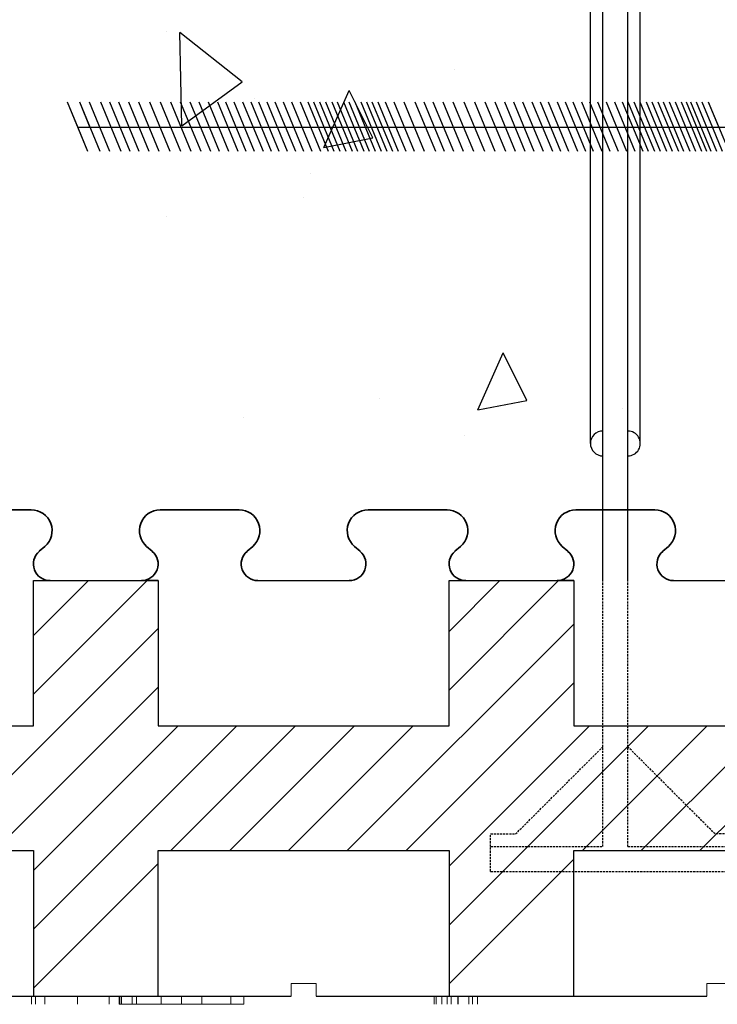
# Model space of a CAD drawing. Extents: x -1043 to 2383, y -808 to 1691.
# Drawn here: x 530 to 614, y 378 to 496 of the extents above; entities that cross this region are included whole.
import ezdxf

# ---------------------------------------------------------------- set-up
doc = ezdxf.new("R2010")
doc.units = 0
doc.header["$MEASUREMENT"] = 0
doc.linetypes.add('HIDDEN', pattern=[0.375, 0.25, -0.125])
for name, color, linetype in [('1', 7, 'CONTINUOUS'), ('20', 84, 'CONTINUOUS'), ('3', 7, 'CONTINUOUS'), ('dim', 7, 'CONTINUOUS'), ('text_En', 7, 'CONTINUOUS')]:
    doc.layers.add(name, color=color, linetype=linetype)
doc.layers.add('Viditelné hrany(OK-FORM_ISO)', color=7, linetype='CONTINUOUS', lineweight=35)

msp = doc.modelspace()

# ---------------------------------------------------------------- linework, layer by layer
at = {"layer": '1', "color": 7, "linetype": 'CONTINUOUS'}
for p, q in [((598.58, 445.14, -16.5), (598.58, 503.64, -16.5)), ((600.08, 428.64, -16.5), (600.08, 503.64, -16.5)), ((603.08, 428.64, -16.5), (603.08, 503.64, -16.5)), ((604.58, 445.14, -16.5), (604.58, 503.64, -16.5)), ((531.58, 414.96), (545.27, 428.64)), ((531.58, 422.03), (538.19, 428.64)), ((581.58, 415.46), (594.76, 428.64)), ((581.58, 422.53), (587.69, 428.64)), ((569.33, 396.14), (596.58, 423.39)), ((519.84, 396.14), (546.58, 422.89)), ((576.41, 396.14), (596.58, 416.32)), ((526.91, 396.14), (546.58, 415.81)), ((531.58, 393.74), (548.98, 411.14)), ((531.58, 386.67), (556.05, 411.14)), ((548.12, 396.14), (563.12, 411.14)), ((555.19, 396.14), (570.19, 411.14)), ((562.26, 396.14), (577.26, 411.14)), ((581.58, 387.18), (605.55, 411.14)), ((581.58, 394.25), (598.48, 411.14)), ((597.62, 396.14), (612.62, 411.14)), ((604.69, 396.14), (619.69, 411.14)), ((611.76, 396.14), (626.76, 411.14)), ((581.58, 380.1), (596.58, 395.1)), ((531.58, 379.6), (546.58, 394.6))]:
    msp.add_line(p, q, dxfattribs=at)
at = {"layer": '1', "lineweight": -3}
for p, q in [((531.58, 428.64, 15), (531.58, 428.64)), ((531.58, 411.14, 15), (531.58, 428.64, 15)), ((531.58, 428.64, 15), (546.58, 428.64, 15)), ((531.58, 411.14), (531.58, 428.64)), ((531.58, 428.64), (533.33, 428.64)), ((533.45, 428.64), (533.33, 428.64)), ((546.58, 428.64), (544.83, 428.64)), ((546.58, 428.64, 15), (546.58, 428.64)), ((546.58, 428.64, 15), (546.58, 411.14, 15)), ((546.58, 428.64), (546.58, 411.14)), ((581.58, 428.64, 15), (581.58, 428.64)), ((581.58, 411.14, 15), (581.58, 428.64, 15)), ((581.58, 428.64, 15), (596.58, 428.64, 15)), ((581.58, 411.14), (581.58, 428.64)), ((581.58, 428.64), (583.33, 428.64)), ((583.45, 428.64), (583.33, 428.64)), ((596.58, 428.64), (594.83, 428.64)), ((596.58, 428.64, 15), (596.58, 428.64)), ((596.58, 428.64, 15), (596.58, 411.14, 15)), ((596.58, 428.64), (596.58, 411.14)), ((496.58, 411.14, 15), (531.58, 411.14, 15)), ((496.58, 411.14), (531.58, 411.14)), ((531.58, 411.14, 15), (531.58, 411.14)), ((546.58, 411.14, 15), (546.58, 411.14)), ((546.58, 411.14, 15), (581.58, 411.14, 15)), ((546.58, 411.14), (581.58, 411.14)), ((581.58, 411.14, 15), (581.58, 411.14)), ((596.58, 411.14, 15), (596.58, 411.14)), ((596.58, 411.14, 15), (631.58, 411.14, 15)), ((596.58, 411.14), (631.58, 411.14)), ((496.58, 396.14, 15), (531.58, 396.14, 15)), ((496.58, 396.14), (531.58, 396.14)), ((531.58, 396.14, 15), (531.58, 396.14)), ((531.58, 396.14, 15), (531.58, 378.64, 15)), ((531.58, 396.14), (531.58, 378.64)), ((546.58, 396.14, 15), (546.58, 396.14)), ((546.58, 396.14, 15), (581.58, 396.14, 15)), ((546.58, 378.64, 15), (546.58, 396.14, 15)), ((546.58, 396.14), (581.58, 396.14)), ((546.58, 378.64), (546.58, 396.14)), ((581.58, 396.14, 15), (581.58, 396.14)), ((581.58, 396.14, 15), (581.58, 378.64, 15)), ((581.58, 396.14), (581.58, 378.64)), ((596.58, 396.14, 15), (596.58, 396.14)), ((596.58, 396.14, 15), (631.58, 396.14, 15)), ((596.58, 378.64, 15), (596.58, 396.14, 15)), ((596.58, 396.14), (631.58, 396.14)), ((596.58, 378.64), (596.58, 396.14))]:
    msp.add_line(p, q, dxfattribs=at)
at = {"layer": '1', "linetype": 'CONTINUOUS', "lineweight": -3}
for p, q in [((558.58, 428.64), (569.58, 428.64)), ((608.58, 428.64), (619.58, 428.64))]:
    msp.add_line(p, q, dxfattribs=at)
at = {"layer": '1', "color": 7, "linetype": 'HIDDEN'}
for p, q in [((600.08, 396.64, -16.5), (600.08, 428.64, -16.5)), ((603.08, 396.64, -16.5), (603.08, 428.64, -16.5)), ((589.58, 398.14, -16.5), (600.08, 408.64, -16.5)), ((613.58, 398.14, -16.5), (603.08, 408.64, -16.5)), ((586.58, 398.14, -16.5), (589.58, 398.14, -16.5)), ((586.58, 396.64, -16.5), (586.58, 398.14, -16.5)), ((616.58, 398.14, -16.5), (613.58, 398.14, -16.5)), ((586.58, 396.64, -16.5), (600.08, 396.64, -16.5)), ((586.58, 393.64, -16.5), (586.58, 396.64, -16.5)), ((603.08, 396.64, -16.5), (616.58, 396.64, -16.5)), ((586.58, 393.64, -16.5), (616.58, 393.64, -16.5))]:
    msp.add_line(p, q, dxfattribs=at)
at = {"layer": '1'}
for p, q in [((515.58, 378.64, -37.2), (562.58, 378.64, -25.43)), ((565.58, 378.64, -24.68), (612.58, 378.64, -12.9))]:
    msp.add_line(p, q, dxfattribs=at)
at = {"layer": '1', "color": 7, "linetype": 'CONTINUOUS'}
for centre, start, end in [((600.08, 445.14, -16.5), 90.0011, 269.9989), ((603.08, 445.14, -16.5), 269.9989, 90.0011)]:
    msp.add_arc(centre, 1.5, start, end, dxfattribs=at)
at = {"layer": '1', "lineweight": -3}
for centre, start, end in [((544.77, 430.64), 268.3408, 270), ((544.77, 430.64), 270, 271.6592), ((594.77, 430.64), 268.3408, 270), ((594.77, 430.64), 270, 271.6592)]:
    msp.add_arc(centre, 2, start, end, dxfattribs=at)
at = {"layer": '20', "lineweight": 0, "extrusion": (0, -1.22461e-16, -1)}
for p, q in [((531.37, 377.64, -287.04), (531.37, 378.64, -287.04)), ((531.37, 377.64, -299.6), (531.37, 378.64, -299.6)), ((531.82, 377.64, -293.25), (531.82, 378.64, -293.25)), ((532.96, 377.64, -298.49), (532.96, 378.64, -298.49)), ((532.96, 377.64, -288.15), (532.96, 378.64, -288.15)), ((536.89, 377.64, -284.26), (536.89, 378.64, -284.26)), ((536.89, 377.64, -302.5), (536.89, 378.64, -302.5)), ((536.89, 377.64, -285.95), (536.89, 378.64, -285.95)), ((536.89, 377.64, -300.81), (536.89, 378.64, -300.81)), ((540.68, 377.64, -288.15), (540.68, 378.64, -288.15)), ((540.68, 377.64, -298.49), (540.68, 378.64, -298.49)), ((541.89, 377.64, -361.3), (541.89, 378.64, -361.3)), ((541.89, 377.64, -364.3), (541.89, 378.64, -364.3)), ((541.89, 377.64, -352.3), (541.89, 378.64, -352.3)), ((541.89, 377.64, -349.3), (541.89, 378.64, -349.3)), ((541.96, 377.64, -293.25), (541.96, 378.64, -293.25)), ((542.16, 377.64, -299.6), (542.16, 378.64, -299.6)), ((542.16, 377.64, -287.04), (542.16, 378.64, -287.04)), ((543.45, 377.64, -364.3), (543.45, 378.64, -364.3)), ((543.45, 377.64, -349.3), (543.45, 378.64, -349.3)), ((543.99, 377.64, -293.25), (543.99, 378.64, -293.25)), ((546.93, 378.64, -356.8), (546.93, 377.64, -356.8)), ((549.39, 378.64, -354.6), (549.39, 377.64, -354.6)), ((549.39, 378.64, -359), (549.39, 377.64, -359)), ((551.85, 378.64, -356.8), (551.85, 377.64, -356.8)), ((555.33, 377.64, -349.3), (555.33, 378.64, -349.3)), ((555.33, 377.64, -364.3), (555.33, 378.64, -364.3)), ((556.89, 377.64, -349.3), (556.89, 378.64, -349.3)), ((556.89, 377.64, -352.3), (556.89, 378.64, -352.3)), ((556.89, 377.64, -361.3), (556.89, 378.64, -361.3)), ((556.89, 377.64, -364.3), (556.89, 378.64, -364.3)), ((579.8, 377.64, -284.95), (579.8, 378.64, -284.95)), ((579.8, 377.64, -300.5), (579.8, 378.64, -300.5)), ((580.01, 377.64, -284.27), (580.01, 378.64, -284.27)), ((580.01, 377.64, -301.4), (580.01, 378.64, -301.4)), ((580.69, 377.64, -284.13), (580.69, 378.64, -284.13)), ((580.69, 377.64, -301.7), (580.69, 378.64, -301.7)), ((581.37, 377.64, -284.32), (581.37, 378.64, -284.32)), ((581.37, 377.64, -301.39), (581.37, 378.64, -301.39)), ((581.83, 377.64, -298.44), (581.83, 378.64, -298.44)), ((581.83, 377.64, -285.15), (581.83, 378.64, -285.15)), ((581.83, 377.64, -300.53), (581.83, 378.64, -300.53)), ((581.83, 377.64, -300.18), (581.83, 378.64, -300.18)), ((582.65, 377.64, -300.05), (582.65, 378.64, -300.05)), ((582.68, 377.64, -301.21), (582.68, 378.64, -301.21)), ((583.97, 377.64, -300.68), (583.97, 378.64, -300.68)), ((584.38, 377.64, -302.37), (584.38, 378.64, -302.37)), ((585, 377.64, -300.01), (585, 378.64, -300.01)), ((591.89, 378.64, -361.3), (596.93, 378.64, -356.8)), ((596.93, 378.64, -356.8), (591.89, 378.64, -352.3)), ((591.89, 378.64, -349.3), (591.89, 378.64, -352.3)), ((593.45, 378.64, -349.3), (591.89, 378.64, -349.3)), ((591.89, 378.64, -361.3), (591.89, 378.64, -364.3)), ((591.89, 378.64, -364.3), (593.45, 378.64, -364.3)), ((593.45, 378.64, -364.3), (599.39, 378.64, -359)), ((599.39, 378.64, -354.6), (593.45, 378.64, -349.3)), ((599.39, 378.64, -354.6), (605.33, 378.64, -349.3)), ((605.33, 378.64, -364.3), (599.39, 378.64, -359)), ((601.85, 378.64, -356.8), (606.89, 378.64, -352.3)), ((606.89, 378.64, -361.3), (601.85, 378.64, -356.8)), ((605.33, 378.64, -364.3), (606.89, 378.64, -364.3)), ((606.89, 378.64, -349.3), (605.33, 378.64, -349.3)), ((606.89, 378.64, -361.3), (606.89, 378.64, -364.3)), ((606.89, 378.64, -349.3), (606.89, 378.64, -352.3)), ((541.89, 377.64, -361.3), (541.89, 377.64, -364.3)), ((541.89, 377.64, -364.3), (543.45, 377.64, -364.3)), ((541.89, 377.64, -361.3), (546.93, 377.64, -356.8)), ((543.45, 377.64, -349.3), (541.89, 377.64, -349.3)), ((541.89, 377.64, -349.3), (541.89, 377.64, -352.3)), ((546.93, 377.64, -356.8), (541.89, 377.64, -352.3)), ((543.45, 377.64, -364.3), (549.39, 377.64, -359)), ((549.39, 377.64, -354.6), (543.45, 377.64, -349.3)), ((546.93, 377.64, -356.8), (555.33, 377.64, -349.3)), ((549.39, 377.64, -359), (546.93, 377.64, -356.8)), ((555.33, 377.64, -364.3), (546.93, 377.64, -356.8)), ((550.53, 377.64, -355.62), (546.93, 377.64, -356.8)), ((549.39, 377.64, -354.6), (546.93, 377.64, -356.8)), ((551.85, 377.64, -356.8), (550.53, 377.64, -355.62)), ((556.89, 377.64, -361.3), (550.53, 377.64, -355.62)), ((551.85, 377.64, -356.8), (556.89, 377.64, -352.3)), ((556.89, 377.64, -349.3), (555.33, 377.64, -349.3)), ((555.33, 377.64, -364.3), (556.89, 377.64, -364.3)), ((556.89, 377.64, -349.3), (556.89, 377.64, -352.3)), ((556.89, 377.64, -361.3), (556.89, 377.64, -364.3)), ((579.8, 377.64, -300.5), (579.8, 377.64, -284.95)), ((581.83, 377.64, -300.18), (581.83, 377.64, -300.53)), ((581.83, 377.64, -285.15), (581.83, 377.64, -298.44))]:
    msp.add_line(p, q, dxfattribs=at)
at = {"layer": '20', "lineweight": 0, "extrusion": (0, -1, 1.22461e-16)}
for centre, radius, start, end in [((545.4, -293.63, -378.64), 15.34, 180, 185.4682), ((548.2, -293.63, -378.64), 18.13, 177.3096, 180), ((545.48, -293.5, -378.64), 15.41, 174.2699, 177.3096), ((542.5, -293.9, -378.64), 12.41, 185.4682, 191.8833), ((544.33, -293.38, -378.64), 14.25, 171.2352, 174.2699), ((542.42, -293.09, -378.64), 12.32, 167.8493, 171.2352), ((541.46, -294.12, -378.64), 11.35, 191.8833, 198.5303), ((541.63, -292.92, -378.64), 11.51, 164.4715, 167.8493), ((540.36, -292.56, -378.64), 10.19, 160.7692, 164.4715), ((540.23, -294.54, -378.64), 10.06, 198.5303, 205.8197), ((539.68, -292.33, -378.64), 9.48, 154.4882, 160.7692), ((538.61, -291.82, -378.64), 8.29, 147.5356, 154.4882), ((540.01, -294.64, -378.64), 9.81, 205.8197, 209.4667), ((539.88, -294.71, -378.64), 9.67, 209.4667, 213.1543), ((537.86, -291.75, -378.64), 7.62, 140.7944, 144.9462), ((538.56, -295.72, -378.64), 8.01, 212.2614, 217.0333), ((537.18, -291.2, -378.64), 6.76, 136.2467, 140.7944), ((548.11, -293.65, -378.64), 16.01, 176.8252, 180), ((548.98, -293.65, -378.64), 16.89, 180, 182.7873), ((546.12, -293.79, -378.64), 14.02, 182.7873, 185.992), ((545.29, -293.49, -378.64), 13.19, 173.1522, 176.8252), ((537.55, -296.49, -378.64), 6.74, 217.0333, 222.4679), ((544.93, -293.91, -378.64), 12.82, 185.992, 189.1915), ((543.77, -293.31, -378.64), 11.66, 166.7834, 173.1522), ((542.97, -294.23, -378.64), 10.84, 189.1915, 192.8223), ((536.95, -290.97, -378.64), 6.43, 131.7227, 136.2467), ((542.16, -294.41, -378.64), 10.01, 192.8223, 196.4438), ((541.07, -292.67, -378.64), 8.89, 158.9597, 166.7834), ((540.9, -294.79, -378.64), 8.69, 196.4438, 200.4729), ((537.09, -296.9, -378.64), 6.13, 222.4679, 231.499), ((536.65, -290.63, -378.64), 5.97, 126.9424, 131.7227), ((540.4, -294.97, -378.64), 8.16, 200.4729, 204.4871), ((540.39, -292.41, -378.64), 8.16, 155.0346, 158.9597), ((539.65, -295.31, -378.64), 7.34, 204.4871, 208.8344), ((539.77, -292.12, -378.64), 7.47, 150.839, 155.0346), ((536.56, -290.52, -378.64), 5.83, 122.1928, 126.9424), ((539.5, -295.39, -378.64), 7.17, 208.8344, 208.9813), ((539.49, -295.4, -378.64), 7.15, 208.9813, 209.1285), ((538.36, -291.66, -378.64), 6.03, 142.3247, 148.142), ((539.32, -295.36, -378.64), 7.03, 210.0563, 212.2133), ((536.62, -297.5, -378.64), 5.37, 231.499, 241.4945), ((538.7, -295.76, -378.64), 6.29, 212.2133, 214.5583), ((536.5, -290.43, -378.64), 5.73, 117.3756, 122.1928), ((538.3, -296.03, -378.64), 5.81, 214.5583, 219.3123), ((537.4, -290.92, -378.64), 4.81, 135.4234, 142.3247), ((537.52, -296.67, -378.64), 4.8, 219.3123, 224.8009), ((536.53, -290.47, -378.64), 5.77, 107.7457, 117.3756), ((537.02, -290.54, -378.64), 4.28, 124.6064, 135.4234), ((536.6, -297.54, -378.64), 5.32, 241.4945, 246.4949), ((537.26, -296.93, -378.64), 4.43, 224.8009, 230.2532), ((536.93, -297.33, -378.64), 3.91, 230.2532, 236.2384), ((536.64, -297.44, -378.64), 5.43, 246.4949, 251.418), ((536.72, -290.12, -378.64), 3.76, 112.6517, 124.6064), ((536.84, -297.46, -378.64), 3.75, 236.2384, 242.1675), ((536.76, -291.2, -378.64), 6.54, 98.9893, 107.7457), ((536.69, -297.3, -378.64), 5.57, 251.418, 256.375), ((536.77, -297.59, -378.64), 3.6, 242.1675, 248.2763), ((536.74, -290.16, -378.64), 3.8, 106.6751, 112.6517), ((536.8, -296.86, -378.64), 6.03, 256.375, 261.0453), ((536.78, -297.57, -378.64), 3.62, 248.2763, 259.8017), ((536.81, -290.38, -378.64), 4.03, 100.9607, 106.6751), ((536.85, -291.78, -378.64), 7.13, 94.2521, 98.9893), ((536.85, -296.53, -378.64), 6.36, 261.0453, 265.7414), ((536.85, -290.59, -378.64), 4.25, 95.1978, 100.9607), ((536.89, -296.96, -378.64), 4.25, 259.8017, 270), ((536.93, -292.88, -378.64), 8.22, 90, 94.2521), ((536.91, -295.65, -378.64), 7.25, 265.7414, 270), ((536.9, -291.21, -378.64), 4.87, 90, 95.1978), ((536.89, -297.1, -378.64), 4.11, 270, 275.6639), ((536.9, -292.18, -378.64), 5.84, 86.1548, 90), ((536.91, -295.76, -378.64), 7.14, 270, 272.2013), ((536.93, -293.99, -378.64), 9.34, 86.2503, 90), ((536.93, -296.16, -378.64), 6.73, 272.2013, 274.5013), ((536.9, -297.28, -378.64), 3.93, 275.6639, 281.5221), ((536.96, -291.28, -378.64), 4.94, 81.7921, 86.1548), ((536.96, -296.58, -378.64), 6.31, 274.5013, 283.4492), ((537.02, -292.6, -378.64), 7.95, 82.0161, 86.2503), ((537.05, -290.7, -378.64), 4.35, 71.2514, 81.7921), ((536.91, -297.28, -378.64), 3.92, 281.5221, 293.2346), ((537.1, -292.05, -378.64), 7.39, 77.7985, 82.0161), ((537.11, -297.18, -378.64), 5.7, 283.4492, 293.1267), ((537.32, -289.9, -378.64), 3.5, 58.7979, 71.2514), ((536.66, -296.71, -378.64), 4.55, 293.2346, 303.6853), ((537.28, -291.21, -378.64), 6.54, 73.1728, 77.7985), ((537.36, -289.83, -378.64), 3.43, 52.5601, 58.7979), ((537.37, -290.91, -378.64), 6.21, 68.572, 73.1728), ((536.43, -296.36, -378.64), 4.97, 303.6853, 306.1857), ((537.1, -297.17, -378.64), 5.71, 293.1267, 297.9661), ((536.19, -296.04, -378.64), 5.36, 306.1857, 308.5476), ((537.31, -289.9, -378.64), 3.51, 46.4299, 52.5601), ((536.29, -296.62, -378.64), 4.86, 311.916, 315.3088), ((537.53, -290.5, -378.64), 5.78, 63.7104, 68.572), ((537.24, -290.24, -378.64), 3.81, 43.8805, 49.2253), ((536.56, -296.88, -378.64), 4.48, 315.3088, 318.9135), ((537.02, -297.01, -378.64), 5.89, 297.9661, 302.6934), ((536.75, -297.05, -378.64), 4.23, 318.9135, 328.1644), ((537.21, -290.27, -378.64), 3.85, 38.5754, 43.8805), ((537.59, -290.38, -378.64), 5.64, 58.881, 63.7104), ((536.92, -296.86, -378.64), 6.07, 302.6934, 307.4502), ((537.14, -290.32, -378.64), 3.94, 32.6619, 38.5754), ((536.96, -297.18, -378.64), 3.97, 328.1644, 337.8634), ((536.83, -290.52, -378.64), 4.31, 27.1351, 32.6619), ((537.64, -290.3, -378.64), 5.55, 53.9896, 58.881), ((536.6, -296.43, -378.64), 6.6, 307.4502, 311.9127), ((536.89, -297.15, -378.64), 4.05, 337.8634, 343.7091), ((536.57, -290.66, -378.64), 4.6, 21.5672, 27.1351), ((536.61, -297.07, -378.64), 4.35, 343.7091, 349.2535), ((535.83, -290.95, -378.64), 5.4, 16.6345, 21.5672), ((542.53, -298, -378.64), 1.65, 168.9209, 176.0001), ((537.63, -290.32, -378.64), 5.57, 51.4129, 53.9896), ((541.87, -297.87, -378.64), 0.986, 158.448, 168.9209), ((541.62, -297.77, -378.64), 0.719, 139.9283, 158.448), ((535.3, -291.11, -378.64), 5.95, 11.6781, 16.6345), ((536.4, -295.95, -378.64), 7.09, 310.4583, 311.4619), ((541.49, -297.66, -378.64), 0.547, 116.6474, 139.9283), ((536.58, -296.14, -378.64), 6.83, 311.4619, 312.4938), ((537.58, -290.38, -378.64), 5.65, 48.8638, 51.4129), ((533.93, -291.39, -378.64), 7.35, 7.4535, 11.6781), ((536.94, -296.55, -378.64), 6.29, 312.4938, 321.2744), ((542.52, -290.38, -378.64), 1.31, 182.4254, 193.2418), ((542.07, -298.23, -378.64), 1.34, 118.1414, 128.0515), ((542.26, -290.44, -378.64), 1.03, 193.2418, 206.2208), ((536.4, -290.74, -378.64), 6.73, 38.918, 43.3393), ((542.23, -290.46, -378.64), 1, 206.2208, 218.0796), ((541.91, -297.93, -378.64), 1, 105.7512, 118.1414), ((542.32, -290.38, -378.64), 1.12, 218.0796, 228.9491), ((542.31, -290.42, -378.64), 1.09, 227.9899, 240.6224), ((541.9, -297.87, -378.64), 0.939, 96.2351, 105.7512), ((536.3, -290.83, -378.64), 6.86, 34.5613, 38.918), ((542.19, -290.65, -378.64), 0.831, 240.6224, 256.2245), ((541.9, -297.88, -378.64), 0.947, 86.7802, 96.2351), ((537.86, -297.28, -378.64), 5.11, 321.2744, 331.5674), ((541.84, -297.98, -378.64), 1.06, 72.7159, 83.9199), ((536.1, -290.96, -378.64), 7.1, 25.8591, 34.5613), ((542.19, -290.65, -378.64), 0.822, 256.2245, 266.5965), ((542.19, -290.55, -378.64), 0.924, 266.5965, 276.0801), ((541.87, -297.89, -378.64), 0.962, 60.6581, 72.7159), ((542.18, -290.46, -378.64), 1.02, 276.0801, 285.8154), ((541.85, -297.92, -378.64), 0.997, 50.6616, 60.6581), ((538.03, -297.38, -378.64), 4.92, 331.5674, 336.7241), ((542.19, -290.5, -378.64), 0.979, 285.8154, 295.8272), ((541.73, -298.07, -378.64), 1.18, 41.9025, 50.6616), ((534.93, -291.53, -378.64), 8.4, 18.2032, 25.8591), ((538.1, -297.41, -378.64), 4.84, 336.7241, 341.9377), ((541.58, -298.21, -378.64), 1.39, 34.9026, 42.2925), ((542.17, -290.45, -378.64), 1.03, 295.8272, 307.9418), ((538.06, -297.39, -378.64), 4.89, 341.9377, 347.1936), ((541.84, -298.04, -378.64), 1.08, 25.9465, 34.9026), ((541.98, -290.21, -378.64), 1.33, 307.9418, 317.8894), ((541.93, -297.99, -378.64), 0.975, 14.2657, 25.9465), ((537.81, -297.33, -378.64), 5.15, 347.1936, 352.2504), ((541.98, -297.98, -378.64), 0.925, 2.1042, 14.2657), ((541.91, -297.98, -378.64), 0.994, 357.0807, 359.5604), ((541.95, -297.98, -378.64), 0.961, 359.5604, 2.1042), ((534.15, -291.79, -378.64), 9.22, 14.0763, 18.2032), ((542.17, -290.37, -378.64), 1.09, 317.7075, 319.3036), ((542.19, -290.39, -378.64), 1.06, 319.3036, 320.9269), ((542.22, -290.41, -378.64), 1.02, 320.9269, 332.4019), ((532.73, -292.14, -378.64), 10.69, 10.3828, 14.0763), ((542.2, -290.4, -378.64), 1.05, 332.4019, 343.6741), ((542.09, -290.37, -378.64), 1.16, 343.6741, 355.2783), ((541.66, -290.34, -378.64), 1.59, 355.2783, 4.3621), ((597.81, -293.25, -378.64), 18.02, 180, 184.8097), ((597.14, -293.25, -378.64), 17.35, 177.2493, 180), ((594.68, -293.13, -378.64), 14.88, 174.1634, 177.2493), ((593.32, -293.63, -378.64), 13.5, 184.8097, 190.7866), ((593.64, -293.03, -378.64), 13.84, 171.0831, 174.1634), ((591.92, -292.76, -378.64), 12.09, 167.6744, 171.0831), ((591.62, -293.95, -378.64), 11.78, 190.7866, 197.1766), ((591.21, -292.6, -378.64), 11.36, 164.2744, 167.6744), ((590.07, -292.28, -378.64), 10.18, 160.5811, 164.2744), ((589.33, -294.66, -378.64), 9.38, 197.1766, 204.7742), ((589.62, -292.12, -378.64), 9.7, 156.9003, 160.5811), ((588.94, -291.83, -378.64), 8.96, 152.994, 156.9003), ((588.77, -294.92, -378.64), 8.76, 204.7742, 208.5822), ((588.73, -291.72, -378.64), 8.73, 150.2382, 152.994), ((588.27, -295.19, -378.64), 8.19, 208.5822, 212.5897), ((588.47, -291.58, -378.64), 8.43, 147.4103, 150.2382), ((587.98, -295.1, -378.64), 8, 214.2551, 219.2547), ((587.69, -291.52, -378.64), 7.75, 140.5257, 144.6428), ((587.05, -290.99, -378.64), 6.92, 136.04, 140.5257), ((587.12, -295.8, -378.64), 6.89, 219.2547, 224.8484), ((597.56, -293.25, -378.64), 15.74, 176.8548, 180), ((599.21, -293.25, -378.64), 17.39, 180, 182.7465), ((596.08, -293.4, -378.64), 14.25, 182.7465, 185.936), ((594.84, -293.1, -378.64), 13.01, 173.2253, 176.8548), ((594.77, -293.54, -378.64), 12.94, 185.936, 189.1209), ((593.35, -292.92, -378.64), 11.51, 166.8145, 173.2253), ((592.63, -293.88, -378.64), 10.77, 189.1209, 192.7756), ((586.82, -290.77, -378.64), 6.6, 131.5774, 136.04), ((591.76, -294.08, -378.64), 9.88, 192.7756, 196.4214), ((590.68, -292.3, -378.64), 8.77, 158.9412, 166.8145), ((586.76, -296.16, -378.64), 6.39, 224.8484, 233.7778), ((590.38, -294.48, -378.64), 8.44, 196.4214, 200.5253), ((586.54, -290.45, -378.64), 6.18, 126.8833, 131.5774), ((589.84, -294.69, -378.64), 7.86, 200.5253, 204.614), ((590.02, -292.05, -378.64), 8.06, 154.9911, 158.9412), ((589.03, -295.06, -378.64), 6.97, 204.614, 209.0925), ((589.41, -291.76, -378.64), 7.39, 150.7717, 154.9911), ((586.46, -290.35, -378.64), 6.05, 122.2184, 126.8833), ((588.86, -295.15, -378.64), 6.78, 209.0925, 209.2857), ((588.84, -295.16, -378.64), 6.75, 209.2857, 209.4794), ((588.33, -295.35, -378.64), 6.22, 210.3113, 214.9076), ((588.08, -291.3, -378.64), 6.01, 146.2431, 148.3894), ((586.46, -296.57, -378.64), 5.88, 233.7778, 243.297), ((587.69, -291.04, -378.64), 5.54, 143.9638, 146.2431), ((587.28, -290.74, -378.64), 5.03, 134.1251, 143.9638), ((586.41, -290.28, -378.64), 5.96, 117.5019, 122.2184), ((587.5, -295.93, -378.64), 5.2, 214.9076, 220.1626), ((587.21, -296.18, -378.64), 4.82, 220.1626, 225.385), ((586.44, -290.33, -378.64), 6.02, 108.0738, 117.5019), ((586.65, -290.1, -378.64), 4.13, 122.6749, 134.1251), ((586.48, -296.53, -378.64), 5.92, 243.297, 248.0563), ((586.84, -296.55, -378.64), 4.3, 225.385, 231.0851), ((586.73, -296.68, -378.64), 4.12, 231.0851, 236.7362), ((586.57, -296.32, -378.64), 6.15, 248.0563, 252.6802), ((586.6, -290.01, -378.64), 4.03, 116.9409, 122.6749), ((586.64, -296.82, -378.64), 3.96, 236.7362, 242.559), ((586.69, -291.1, -378.64), 6.83, 99.5099, 108.0738), ((586.63, -296.12, -378.64), 6.36, 252.6802, 257.3313), ((586.62, -290.06, -378.64), 4.08, 111.2621, 116.9409), ((586.65, -296.81, -378.64), 3.98, 242.559, 254.1986), ((586.66, -290.16, -378.64), 4.2, 105.5312, 111.2621), ((586.76, -295.54, -378.64), 6.95, 257.3313, 261.6793), ((586.77, -290.55, -378.64), 4.59, 100.1786, 105.5312), ((586.79, -291.72, -378.64), 7.46, 94.4778, 99.5099), ((586.83, -296.17, -378.64), 4.64, 254.1986, 264.5315), ((586.82, -295.13, -378.64), 7.36, 261.6793, 266.0475), ((586.82, -290.85, -378.64), 4.9, 94.7885, 100.1786), ((586.89, -292.96, -378.64), 8.71, 90, 94.4778), ((586.89, -294.09, -378.64), 8.41, 266.0475, 270), ((586.87, -295.72, -378.64), 5.09, 264.5315, 267.3566), ((586.89, -291.68, -378.64), 5.73, 90, 94.7885), ((586.89, -295.25, -378.64), 5.56, 267.3566, 270), ((586.89, -294.72, -378.64), 7.78, 270, 275.0638), ((586.89, -292.43, -378.64), 8.18, 85.9918, 90), ((586.89, -295.91, -378.64), 4.9, 270, 275.1824), ((586.89, -291.23, -378.64), 5.29, 88.1537, 90), ((586.9, -290.93, -378.64), 4.98, 86.2237, 88.1537), ((586.93, -290.52, -378.64), 4.57, 75.8164, 86.2237), ((586.95, -296.53, -378.64), 4.28, 275.1824, 280.9208), ((586.97, -291.35, -378.64), 7.09, 81.5276, 85.9918), ((587, -295.9, -378.64), 6.6, 275.0638, 280.8014), ((586.99, -296.74, -378.64), 4.07, 280.9208, 286.6111), ((587.03, -290.92, -378.64), 6.66, 77.0843, 81.5276), ((587.09, -289.88, -378.64), 3.91, 64.0776, 75.8164), ((587.05, -296.96, -378.64), 3.84, 286.6111, 292.5575), ((587.1, -296.44, -378.64), 6.05, 280.8014, 289.9425), ((587.17, -290.32, -378.64), 6.04, 72.2997, 77.0843), ((587.07, -297, -378.64), 3.8, 292.5575, 304.4516), ((587.09, -289.87, -378.64), 3.9, 58.2052, 64.0776), ((587.24, -290.11, -378.64), 5.82, 67.5443, 72.2997), ((587.01, -290.01, -378.64), 4.06, 52.5107, 58.2052), ((587.3, -296.99, -378.64), 5.46, 289.9425, 299.8334), ((586.77, -296.57, -378.64), 4.32, 304.4516, 315.216), ((587.33, -289.88, -378.64), 5.57, 62.6275, 67.5443), ((586.9, -290.14, -378.64), 4.23, 46.7663, 52.5107), ((586.54, -290.53, -378.64), 4.76, 41.5121, 46.7663), ((586.36, -296.16, -378.64), 4.9, 315.216, 323.1834), ((587.35, -289.84, -378.64), 5.52, 57.7455, 62.6275), ((587.29, -296.98, -378.64), 5.47, 299.8334, 304.7793), ((586.25, -290.78, -378.64), 5.15, 36.2249, 41.5121), ((585.16, -295.26, -378.64), 6.4, 323.1834, 329.6887), ((587.31, -289.9, -378.64), 5.6, 52.9126, 57.7455), ((585.43, -291.39, -378.64), 6.17, 31.6106, 36.2249), ((587.18, -296.82, -378.64), 5.67, 304.7793, 309.5983), ((585.03, -294.91, -378.64), 6.69, 327.648, 332.0823), ((584.67, -291.92, -378.64), 7.09, 31.1001, 32.0869), ((587.2, -290.06, -378.64), 5.79, 43.262, 52.9126), ((584.62, -291.96, -378.64), 7.16, 30.1204, 31.1001), ((587.06, -296.68, -378.64), 5.85, 309.5983, 314.4483), ((584.52, -292.01, -378.64), 7.27, 25.7927, 30.1204), ((584.52, -294.64, -378.64), 7.27, 332.0823, 336.2473), ((584.06, -292.23, -378.64), 7.78, 21.6826, 25.7927), ((586.68, -296.28, -378.64), 6.4, 314.4483, 318.9798), ((583.94, -294.38, -378.64), 7.9, 336.2473, 344.548), ((583.73, -292.37, -378.64), 8.14, 17.5545, 21.6826), ((586.34, -290.86, -378.64), 6.97, 34.8837, 43.262), ((582.84, -292.65, -378.64), 9.07, 13.7486, 17.5545), ((586.39, -296.03, -378.64), 6.79, 318.9798, 323.534), ((581.54, -293.72, -378.64), 10.39, 344.548, 351.2902), ((582.26, -292.79, -378.64), 9.66, 9.93, 13.7486), ((580.84, -293.04, -378.64), 11.11, 6.4927, 9.93), ((580.01, -293.48, -378.64), 11.94, 351.2902, 356.0513), ((585.58, -295.44, -378.64), 7.79, 323.534, 327.6408), ((579.95, -293.14, -378.64), 12, 3.0474, 6.4927), ((576.65, -293.25, -378.64), 15.31, 356.0513, 360), ((577.83, -293.25, -378.64), 14.13, 0, 3.0474), ((585.91, -291.16, -378.64), 7.5, 34.1509, 34.8837), ((585.75, -291.27, -378.64), 7.68, 33.4316, 34.1509), ((585.48, -292, -378.64), 8.33, 32.6234, 36.5972), ((585.7, -294.8, -378.64), 8.06, 323.4028, 325.8167), ((585.61, -294.75, -378.64), 8.16, 325.8167, 328.2084), ((585.37, -292.07, -378.64), 8.45, 28.6925, 32.6234), ((585.52, -294.69, -378.64), 8.26, 328.2084, 332.2499), ((585.18, -292.17, -378.64), 8.68, 20.837, 28.6925), ((585.13, -294.48, -378.64), 8.7, 332.2499, 336.1371), ((584.85, -294.36, -378.64), 9.02, 336.1371, 340.0402), ((584, -292.62, -378.64), 9.93, 13.75, 20.837), ((584.07, -294.08, -378.64), 9.84, 340.0402, 343.6946), ((583.42, -293.89, -378.64), 10.52, 343.6946, 349.1727), ((582.96, -292.88, -378.64), 11, 6.7319, 13.75), ((581.33, -293.49, -378.64), 12.65, 349.1727, 353.9381), ((579.95, -293.23, -378.64), 14.04, 0.8964, 6.7319), ((580.18, -293.36, -378.64), 13.81, 353.9381, 357.1401), ((577.94, -293.25, -378.64), 16.05, 357.1401, 360), ((578.89, -293.25, -378.64), 15.1, 0.4445, 0.8964), ((578.55, -293.25, -378.64), 15.44, 0, 0.4445)]:
    msp.add_arc(centre, radius, start, end, dxfattribs=at)
at = {"layer": '3', "lineweight": 0, "extrusion": (0, -1.22461e-16, -1)}
for p, q in [((562.58, 380.14), (565.58, 380.14)), ((562.58, 378.64), (562.58, 380.14)), ((565.58, 378.64), (565.58, 380.14)), ((612.58, 380.14), (615.58, 380.14)), ((612.58, 378.64), (612.58, 380.14)), ((515.58, 378.64), (531.58, 378.64)), ((546.58, 378.64), (562.58, 378.64)), ((565.58, 378.64), (581.58, 378.64)), ((596.58, 378.64), (612.58, 378.64))]:
    msp.add_line(p, q, dxfattribs=at)
at = {"layer": 'dim'}
for p, q in [((535.64, 486.24), (536.91, 483.18)), ((535.64, 486.24), (538.09, 480.32)), ((537.11, 486.24), (539.57, 480.32)), ((537.11, 486.24), (538.38, 483.18)), ((538.29, 486.24), (540.75, 480.32)), ((539.64, 486.24), (542.1, 480.32)), ((540.72, 486.24), (543.18, 480.32)), ((541.81, 486.24), (544.27, 480.32)), ((543.01, 486.24), (545.46, 480.32)), ((544.23, 486.24), (546.68, 480.32)), ((545.54, 486.24), (548, 480.32)), ((546.81, 486.24), (549.27, 480.32)), ((548.08, 486.24), (550.53, 480.32)), ((549.25, 486.24), (551.7, 480.32)), ((550.41, 486.24), (552.87, 480.32)), ((551.49, 486.24), (553.94, 480.32)), ((552.61, 486.24), (555.06, 480.32)), ((553.73, 486.24), (556.18, 480.32)), ((554.7, 486.24), (557.15, 480.32)), ((555.67, 486.24), (558.13, 480.32)), ((556.74, 486.24), (559.2, 480.32)), ((557.72, 486.24), (560.17, 480.32)), ((558.64, 486.24), (561.1, 480.32)), ((559.67, 486.24), (562.12, 480.32)), ((560.64, 486.24), (563.1, 480.32)), ((561.61, 486.24), (564.07, 480.32)), ((562.64, 486.24), (565.09, 480.32)), ((563.66, 486.24), (566.12, 480.32)), ((564.58, 486.24), (567.04, 480.32)), ((565.26, 486.24), (567.72, 480.32)), ((565.99, 486.24), (568.44, 480.32)), ((566.71, 486.24), (569.16, 480.32)), ((567.46, 486.24), (569.92, 480.32)), ((568.13, 486.24), (570.58, 480.32)), ((568.88, 486.24), (571.34, 480.32)), ((569.51, 486.24), (571.97, 480.32)), ((570.24, 486.24), (572.69, 480.32)), ((570.96, 486.24), (573.42, 480.32)), ((571.65, 486.24), (574.11, 480.32)), ((572.3, 486.24), (574.76, 480.32)), ((573.01, 486.24), (575.47, 480.32)), ((573.91, 486.24), (576.36, 480.32)), ((574.94, 486.24), (577.39, 480.32)), ((576.12, 486.24), (578.57, 480.32)), ((577.47, 486.24), (579.93, 480.32)), ((578.55, 486.24), (581, 480.32)), ((579.64, 486.24), (582.1, 480.32)), ((580.83, 486.24), (583.29, 480.32)), ((582.05, 486.24), (584.51, 480.32)), ((583.37, 486.24), (585.83, 480.32)), ((584.64, 486.24), (587.09, 480.32)), ((585.9, 486.24), (588.36, 480.32)), ((587.07, 486.24), (589.53, 480.32)), ((588.24, 486.24), (590.69, 480.32)), ((589.31, 486.24), (591.77, 480.32)), ((590.43, 486.24), (592.89, 480.32)), ((591.55, 486.24), (594.01, 480.32)), ((592.52, 486.24), (594.98, 480.32)), ((593.5, 486.24), (595.95, 480.32)), ((594.57, 486.24), (597.03, 480.32)), ((595.54, 486.24), (598, 480.32)), ((596.47, 486.24), (598.92, 480.32)), ((597.49, 486.24), (599.95, 480.32)), ((598.47, 486.24), (600.92, 480.32)), ((599.44, 486.24), (601.9, 480.32)), ((600.46, 486.24), (602.92, 480.32)), ((601.49, 486.24), (603.94, 480.32)), ((602.41, 486.24), (604.87, 480.32)), ((603.09, 486.24), (605.54, 480.32)), ((603.81, 486.24), (606.27, 480.32)), ((604.53, 486.24), (606.99, 480.32)), ((605.29, 486.24), (607.74, 480.32)), ((605.95, 486.24), (608.41, 480.32)), ((606.71, 486.24), (609.16, 480.32)), ((607.34, 486.24), (609.79, 480.32)), ((608.06, 486.24), (610.52, 480.32)), ((608.79, 486.24), (611.24, 480.32)), ((609.48, 486.24), (611.94, 480.32)), ((610.08, 486.24), (612.54, 480.32)), ((610.63, 486.24), (613.08, 480.32)), ((611.29, 486.24), (613.74, 480.32)), ((611.29, 486.24), (613.74, 480.32)), ((611.98, 486.24), (613.25, 483.18)), ((612.76, 486.24), (614.03, 483.18)), ((612.76, 486.24), (615.22, 480.32)), ((731.5, 483.18), (536.91, 483.18)), ((536.91, 483.18), (538.09, 480.32)), ((613.25, 483.18), (614.44, 480.32))]:
    msp.add_line(p, q, dxfattribs=at)
at = {"layer": 'text_En'}
for p, q in [((547.58, 494.73, -16.5), (547.58, 494.73, -16.5)), ((556.68, 488.68, -16.5), (549.19, 494.62, -16.5)), ((549.42, 483.37, -16.5), (549.19, 494.62, -16.5)), ((582.2, 490.14, -0.18), (582.2, 490.14, -0.18)), ((549.42, 483.37, -16.5), (556.68, 488.68, -16.5)), ((566.51, 480.76, -16.5), (569.56, 487.61, -16.5)), ((572.4, 481.91, -16.5), (569.56, 487.61, -16.5)), ((558.16, 486.69, -16.5), (558.16, 486.69, -16.5)), ((565.89, 485.77, -0.18), (565.89, 485.77, -0.18)), ((566.51, 480.76, -16.5), (572.4, 481.91, -16.5)), ((583.92, 480.9, -16.5), (583.92, 480.9, -16.5)), ((596.07, 480.15, -16.5), (596.07, 480.15, -16.5)), ((564.92, 477.65, -16.5), (564.92, 477.65, -16.5)), ((564.01, 474.76, -16.5), (564.01, 474.76, -16.5)), ((547.63, 472.5, -16.5), (547.63, 472.5, -16.5)), ((585.03, 449.18, -16.5), (588.08, 456.03, -16.5)), ((590.92, 450.32, -16.5), (588.08, 456.03, -16.5)), ((573.25, 450.5, -16.5), (573.25, 450.5, -16.5)), ((585.03, 449.18, -16.5), (590.92, 450.32, -16.5)), ((602.44, 449.31, -16.5), (602.44, 449.31, -16.5)), ((556.86, 448.24, -16.5), (556.86, 448.24, -16.5)), ((583.44, 446.07, -16.5), (583.44, 446.07, -16.5))]:
    msp.add_line(p, q, dxfattribs=at)
at = {"layer": 'Viditelné hrany(OK-FORM_ISO)'}
for p, q in [((531.33, 437.14), (521.83, 437.14)), ((556.33, 437.14), (546.83, 437.14)), ((581.33, 437.14), (571.83, 437.14)), ((606.33, 437.14), (596.83, 437.14)), ((532.28, 432.16), (532.96, 432.75)), ((545.2, 432.75), (545.88, 432.16)), ((557.28, 432.16), (557.96, 432.75)), ((570.2, 432.75), (570.88, 432.16)), ((582.28, 432.16), (582.96, 432.75)), ((595.2, 432.75), (595.88, 432.16)), ((607.28, 432.16), (607.96, 432.75))]:
    msp.add_line(p, q, dxfattribs=at)
for centre, radius, start, end in [((531.33, 434.64), 2.5, 310.6847, 90), ((546.83, 434.64), 2.5, 90, 229.3153), ((556.33, 434.64), 2.5, 310.6847, 90), ((571.83, 434.64), 2.5, 90, 229.3153), ((581.33, 434.64), 2.5, 310.6847, 90), ((596.83, 434.64), 2.5, 90, 229.3153), ((606.33, 434.64), 2.5, 310.6847, 90), ((533.58, 430.64), 2, 130.6847, 270), ((544.58, 430.64), 2, 270, 49.3153), ((558.58, 430.64), 2, 130.6847, 270), ((569.58, 430.64), 2, 270, 49.3153), ((583.58, 430.64), 2, 130.6847, 270), ((594.58, 430.64), 2, 270, 49.3153), ((608.58, 430.64), 2, 130.6847, 270)]:
    msp.add_arc(centre, radius, start, end, dxfattribs=at)

doc.saveas('drawing.dxf')
